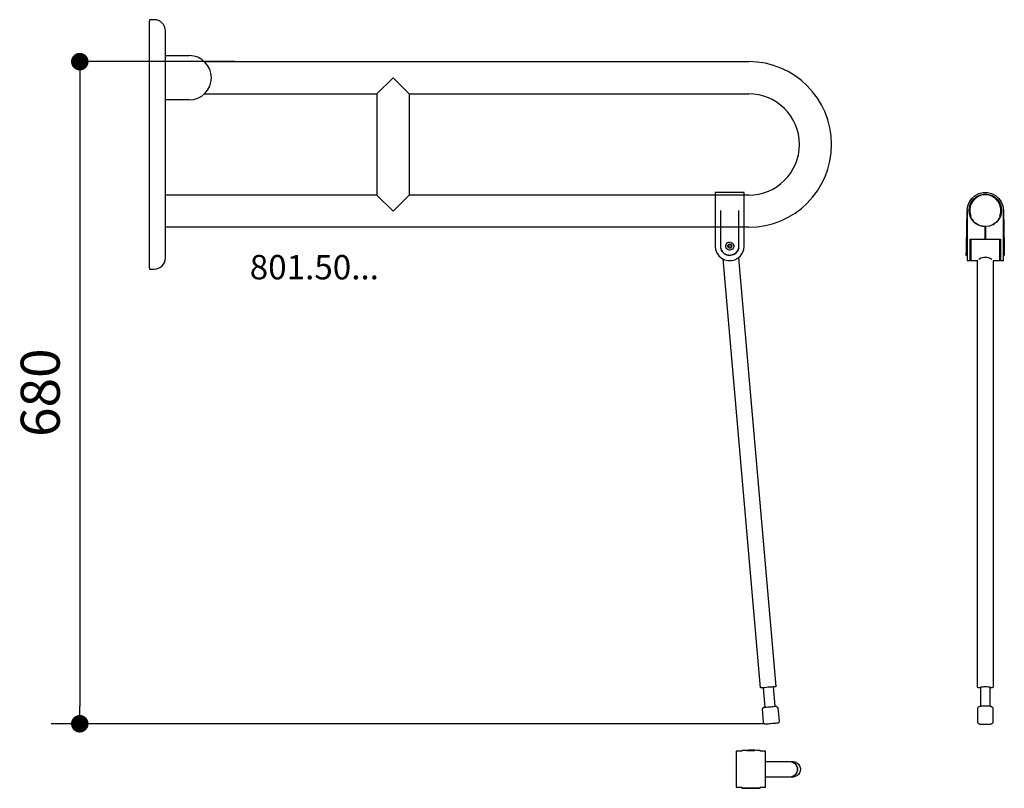
# Model space of a CAD drawing. Units: millimetres. Extents: x 13 to 1024, y -1 to 787.
import ezdxf
from ezdxf.lldxf.tags import DXFTag

# ---------------------------------------------------------------- set-up
doc = ezdxf.new("R2010")
doc.units = ezdxf.units.MM
doc.layers.get('0').update_dxf_attribs({"linetype": 'CONTINUOUS'})
doc.layers.get('Defpoints').update_dxf_attribs({"linetype": 'CONTINUOUS'})
doc.layers.add('HEWI', color=250, linetype='CONTINUOUS')
doc.layers.add('VD', color=183, linetype='HIDDEN')
doc.styles.add('ARIAL', font='Arial')
tags = doc.linetypes.add('HIDDEN', pattern=[0.5, 0.25, -0.25]).pattern_tags.tags
tags[6:7] = [DXFTag(74, 4), DXFTag(75, 0), DXFTag(340, '0'), DXFTag(46, 0.0), DXFTag(50, 0.0), DXFTag(44, 0.0), DXFTag(45, 0.0)]
tags[4:5] = [DXFTag(74, 4), DXFTag(75, 0), DXFTag(340, '0'), DXFTag(46, 0.0), DXFTag(50, 0.0), DXFTag(44, 0.0), DXFTag(45, 0.0)]
doc.dimstyles.new('ISO-25', dxfattribs={"dimtxt": 2.5, "dimasz": 2.5, "dimexe": 1.25, "dimexo": 0.625, "dimtad": 1, "dimtxsty": 'Standard', "dimcen": 2.5, "dimadec": 0, "dimazin": 0, "dimtfac": 1, "dimtmove": 0, "dimatfit": 3, "dimfxl": 1, "dimarcsym": 0})

# ---------------------------------------------------------------- blocks, each defined once
blk = doc.blocks.new('_Dot')
at = {"color": 0, "linetype": 'ByBlock', "lineweight": -2}
blk.add_line((-0.5, 0), (-1, 0), dxfattribs=at)
at = {"color": 0, "linetype": 'ByBlock', "const_width": 0.5}
blk.add_lwpolyline([(-0.25, 0, 1), (0.25, 0, 1)], format="xyb", close=True, dxfattribs=at)
blk = doc.blocks.new('*D9')
at = {"color": 0, "lineweight": -2, "transparency": 16777216}
for p, q in [((234.1, 744.2), (73.7, 744.2)), ((74.9, 726.2), (74.9, 82.8)), ((234.1, 64.8), (73.7, 64.8))]:
    blk.add_line(p, q, dxfattribs=at)
at = {"layer": 'Defpoints', "color": 0, "transparency": 16777216}
for p in [(234.8, 744.2), (74.9, 64.8), (234.8, 64.8)]:
    blk.add_point(p, dxfattribs=at)
at = {"color": 0, "lineweight": -2, "transparency": 16777216, "xscale": 18, "yscale": 18, "zscale": 18}
for p, rotation in [((74.9, 744.2), 90), ((74.9, 64.8), 270)]:
    blk.add_blockref('_Dot', p, dxfattribs=dict(at, rotation=rotation))
at = {"color": 0, "transparency": 16777216, "insert": (39.5, 404.5), "char_height": 40, "attachment_point": 5, "rotation": 90, "style": 'ARIAL'}
blk.add_mtext('680', dxfattribs=at)

msp = doc.modelspace()

# ---------------------------------------------------------------- linework, layer by layer
msp.add_line((777.1, 64.8), (45.4, 64.8))
at = {"layer": 'HEWI', "linetype": 'Continuous'}
for p, q in [((987.7, 588.5), (987.9, 587.8)), ((988.3, 586.4), (989.3, 584.1)), ((1019.3, 584.9), (1020, 586.9)), ((1020.4, 588.2), (1020.8, 591.6)), ((989.2, 584.2), (989.4, 583.9)), ((990.1, 582.6), (991.5, 580.8)), ((991.2, 581.1), (991.7, 580.6)), ((992.6, 579.6), (994.4, 578.1)), ((993.9, 578.6), (995, 577.7)), ((995.8, 577.2), (995.6, 577.3)), ((995.7, 577.3), (998, 576.2)), ((997.5, 576.4), (998.8, 575.9)), ((1008.2, 575.5), (1009.4, 575.9)), ((1011.7, 576.9), (1013.2, 577.8)), ((1015, 579.1), (1016.3, 580.4)), ((1016.5, 580.6), (1015.9, 580)), ((1017.5, 581.8), (1018.6, 583.5)), ((1018.8, 583.9), (1018.1, 582.7)), ((1001.7, 575.2), (999.3, 575.7)), ((1001.3, 575.3), (1003.8, 574.9)), ((1003.8, 574.9), (1004.3, 574.9)), ((1003.8, 566.5), (1004.3, 566.5)), ((988.7, 560.3), (989.2, 559.9)), ((732.5, 552.8), (733.3, 550.7)), ((733.3, 550.7), (734.5, 548.9)), ((734.5, 548.9), (736, 547.4)), ((736, 547.4), (737.9, 546.3)), ((737.9, 546.3), (740, 545.6)), ((740, 545.6), (742.1, 545.4)), ((741.8, 554.9), (741.4, 554.5)), ((742.1, 545.4), (744.3, 545.8)), ((744.3, 545.8), (746.3, 546.6)), ((746.3, 546.6), (748.1, 547.8)), ((748.1, 547.8), (749.5, 549.4)), ((749.5, 549.4), (750.6, 551.3)), ((750.6, 551.3), (751.1, 553.1)), ((989.2, 552.1), (988.7, 552.1)), ((1019, 552.1), (1019.5, 552.1)), ((988.7, 545.6), (989.2, 545.6)), ((1012.1, 540.2), (1012.1, 540.2)), ((1019.5, 545.6), (1019, 545.6)), ((778.2, 81.8), (776.5, 101.7)), ((786.4, 102.6), (788.1, 82.7))]:
    msp.add_line(p, q, dxfattribs=at)
for points in [[(726.8, 596.1), (726.8, 591.6), (726.8, 554.9), (727.2, 551.3), (728.5, 548), (730.6, 545), (733.3, 542.6), (736.5, 540.9), (740, 540), (743.6, 540), (747.1, 540.9), (750.3, 542.6), (753, 545), (755.1, 548), (756.4, 551.3), (756.8, 554.9), (756.8, 591.6), (756.8, 596.1), (756.8, 600.2), (756.8, 603.9), (756.8, 606.9), (756.8, 608.9), (756.8, 610), (726.8, 610), (726.8, 608.9), (726.8, 606.9), (726.8, 603.9), (726.8, 600.2)], [(743.9, 555.2), (743.9, 554.7), (743.8, 554.2), (743.5, 553.7), (743.2, 553.4), (742.8, 553.1), (742.3, 552.9), (741.8, 552.8), (741.3, 552.9), (740.8, 553.1), (740.4, 553.4), (740.1, 553.7), (739.8, 554.2), (739.7, 554.7), (739.7, 555.2), (739.8, 555.7), (740.1, 556.1), (740.4, 556.5), (740.8, 556.8), (741.3, 557), (741.8, 557), (742.3, 557), (742.8, 556.8), (743.2, 556.5), (743.5, 556.1), (743.8, 555.7)], [(740.7, 556.2), (740.4, 555.9), (740.2, 555.6), (740.1, 555.2), (740.1, 554.8), (740.2, 554.4), (740.4, 554), (740.6, 553.7), (741, 553.4), (741.3, 553.3), (741.8, 553.2), (742.2, 553.3), (742.6, 553.4), (742.9, 553.6), (743.2, 553.9), (743.4, 554.3), (743.5, 554.7), (743.5, 555.1), (743.4, 555.5), (743.2, 555.9), (743, 556.2), (742.6, 556.4), (742.2, 556.6), (741.8, 556.6), (741.4, 556.6), (741, 556.5)], [(781.3, 64.5), (780.2, 64.4), (779.4, 64.3), (778.9, 64.3), (778.7, 64.3), (778.3, 64.3), (777.9, 64.4), (777.5, 64.6), (777.1, 64.8), (776.8, 65.2), (776.6, 65.6), (776.5, 66.1), (775.3, 80), (776.7, 81.7), (776.9, 81.7), (777.4, 81.7), (778.3, 81.8), (779.5, 81.9), (780.9, 82), (782.4, 82.2), (783.9, 82.3), (785.4, 82.4), (786.8, 82.6), (788, 82.7), (788.9, 82.7), (789.4, 82.8), (789.6, 82.8), (791.2, 81.4), (792.5, 67.5), (792.5, 67), (792.3, 66.6), (792.1, 66.2), (791.8, 65.8), (791.4, 65.5), (791, 65.4), (790.7, 65.3), (790.5, 65.3), (790, 65.3), (789.1, 65.2), (788.1, 65.1), (786.8, 65), (785.4, 64.9), (784, 64.7), (782.6, 64.6)], [(996.1, 66.9), (996.1, 66.7), (996.2, 66.2), (996.4, 65.8), (996.6, 65.4), (997, 65.1), (997.4, 64.9), (997.8, 64.7), (998.1, 64.6), (998.8, 64.5), (999.8, 64.4), (1001.1, 64.3), (1001.3, 64.3), (1002.6, 64.3), (1004.1, 64.3), (1005.5, 64.3), (1006.9, 64.3), (1007, 64.3), (1008.3, 64.4), (1009.3, 64.5), (1010.1, 64.6), (1010.4, 64.7), (1010.8, 64.9), (1011.2, 65.1), (1011.5, 65.4), (1011.8, 65.8), (1012, 66.2), (1012, 66.7), (1012, 66.9), (1012, 80.8), (1010.5, 82.3), (1010.2, 82.4), (1009.4, 82.6), (1008.4, 82.7), (1007.1, 82.7), (1005.6, 82.8), (1004.1, 82.8), (1002.5, 82.8), (1001.1, 82.7), (999.8, 82.7), (998.7, 82.6), (998, 82.4), (997.6, 82.3), (996.1, 80.8)], [(748.6, 15.8), (748.6, 11.5), (748.6, 7.6), (748.6, 4.2), (748.6, 1.7), (748.6, 0.1), (748.6, -0.4), (754.1, -0.4), (754.1, -1.2), (754.3, -1.3), (754.8, -1.3), (755.9, -1.3), (757.3, -1.4), (759.1, -1.4), (761.1, -1.4), (763.3, -1.4), (765.4, -1.4), (767.5, -1.4), (769.4, -1.4), (770.9, -1.4), (772.1, -1.3), (772.9, -1.3), (773.1, -1.2), (773.1, -0.4), (778.6, -0.4), (778.6, 0.1), (778.6, 1.7), (778.6, 4.2), (778.6, 7.6), (778.6, 11.5), (778.6, 15.8), (778.6, 20.3), (778.6, 24.6), (778.6, 28.6), (778.6, 31.9), (778.6, 34.5), (778.6, 36), (778.6, 36.6), (773.1, 36.6), (773.1, 37.4), (772.9, 37.4), (772.1, 37.5), (770.9, 37.5), (769.4, 37.5), (767.5, 37.6), (765.4, 37.6), (763.3, 37.6), (761.1, 37.6), (759.1, 37.5), (757.3, 37.5), (755.9, 37.5), (754.8, 37.4), (754.3, 37.4), (754.1, 37.4), (754.1, 36.6), (748.6, 36.6), (748.6, 36), (748.6, 34.5), (748.6, 31.9), (748.6, 28.6), (748.6, 24.6), (748.6, 20.3)], [(760.1, 37.3), (759.7, 37.3), (759.5, 37.4), (759.5, 37.4), (759.8, 37.4), (760.2, 37.4), (760.8, 37.4), (761.6, 37.4), (762.4, 37.5), (763.3, 37.5), (764.3, 37.5), (765.2, 37.4), (766, 37.4), (766.7, 37.4), (767.2, 37.4), (767.6, 37.4), (767.7, 37.4), (767.6, 37.3), (767.3, 37.3), (766.9, 37.3), (766.2, 37.3), (765.4, 37.3), (764.5, 37.3), (763.6, 37.3), (762.9, 37.3), (762.3, 37.3), (761.4, 37.3), (760.7, 37.3)], [(755.9, -1.2), (756.8, -1.1), (758.1, -1.1), (759.7, -1.1), (761.6, -1.1), (763.6, -1), (765.3, -1.1), (766.8, -1.1), (768.6, -1.1), (770, -1.1), (771, -1.2), (771.6, -1.2), (771.7, -1.2), (771.3, -1.3), (770.4, -1.3), (769.1, -1.4), (767.5, -1.4), (765.6, -1.4), (763.6, -1.4), (762, -1.4), (760.4, -1.4), (758.7, -1.4), (757.2, -1.3), (756.2, -1.3), (755.6, -1.3), (755.5, -1.2)]]:
    msp.add_lwpolyline(points, close=True, dxfattribs=at)
for points in [[(985.6, 591.6), (986.1, 596.1), (987.7, 600.2), (990.2, 603.9), (993.6, 606.9), (997.5, 608.9), (1001.8, 610), (1006.3, 610), (1010.6, 608.9), (1014.6, 606.9), (1017.9, 603.9), (1020.5, 600.2), (1022, 596.1), (1022.6, 591.6)], [(1003.8, 574.9), (1000.1, 575.4), (996.6, 576.7), (993.4, 578.8), (990.8, 581.5), (988.9, 584.7), (987.8, 588.1), (987.4, 591.6), (987.9, 595.6), (989.3, 599.4), (991.6, 602.7), (994.6, 605.4), (998.2, 607.2), (1002.1, 608.2), (1006.1, 608.2), (1010, 607.2), (1013.6, 605.4), (1016.6, 602.7), (1018.9, 599.4), (1020.3, 595.6), (1020.8, 591.6)], [(1019.5, 585.4), (1018.9, 585.6), (1019.9, 589.4), (1020, 593.3), (1019.1, 597.1), (1017.3, 600.6), (1014.8, 603.5), (1011.6, 605.8), (1007.9, 607.2), (1004.1, 607.6), (1000.2, 607.2), (996.6, 605.8), (993.4, 603.5), (990.8, 600.6), (989, 597.1), (988.2, 593.3), (988.2, 589.4), (989.2, 585.6), (988.7, 585.4)], [(732.3, 591.6), (732.3, 554.9), (732.5, 552.8)], [(751.1, 553.1), (751.3, 554.9), (751.3, 591.6)], [(985.6, 545.5), (984.6, 545.4), (984.6, 545.6), (984.6, 546.3), (984.6, 547.4), (984.7, 548.9), (984.7, 550.7), (984.7, 552.8), (984.8, 554.9), (985.6, 591.6)], [(985.6, 591.6), (985.6, 554.9), (985.6, 551.3), (985.6, 548), (985.6, 545), (985.6, 542.6), (985.6, 540.9), (985.6, 540), (988.7, 540), (988.7, 540.9), (988.7, 542.6), (988.7, 545), (988.7, 548), (988.7, 551.3), (988.7, 554.9), (988.7, 561.9), (1003.8, 561.9), (1003.8, 574.9)], [(1004.3, 574.9), (1004.3, 561.9), (1019.5, 561.9), (1019.5, 554.9), (1019.5, 551.3), (1019.5, 548), (1019.5, 545), (1019.5, 542.6), (1019.5, 540.9), (1019.5, 540), (1022.6, 540), (1022.6, 540.9), (1022.6, 542.6), (1022.6, 545), (1022.6, 548), (1022.6, 551.3), (1022.6, 554.9), (1022.6, 591.6)], [(1020.8, 591.6), (1020.5, 588.4), (1019.5, 585.4), (1018, 582.4), (1015.6, 579.5), (1012.2, 577.1), (1008.4, 575.5), (1004.3, 574.9)], [(1022.6, 591.6), (1023.4, 554.9), (1023.4, 552.8), (1023.5, 550.7), (1023.5, 548.9), (1023.5, 547.4), (1023.6, 546.3), (1023.6, 545.6), (1023.6, 545.4), (1022.6, 545.5)], [(742.5, 559), (743.1, 558.8), (744, 558.4), (744.7, 557.8), (745.3, 557.1), (745.7, 556.2), (745.9, 555.3), (745.9, 554.4), (745.6, 553.5), (745.2, 552.7), (744.6, 551.9), (743.8, 551.4), (743, 551), (742.1, 550.8), (741.1, 550.9), (740.2, 551.1), (739.4, 551.6), (738.7, 552.2), (738.2, 553), (737.8, 553.9), (737.7, 554.8), (737.8, 555.7), (738.1, 556.6), (738.5, 557.4), (739.2, 558.1), (740, 558.6), (740.9, 558.9), (741.8, 559)], [(989.2, 561.9), (989.2, 561.3), (989.2, 558), (989.2, 554.4), (989.2, 550.9), (989.2, 547.6), (989.2, 544.8), (989.2, 542.5), (989.2, 541), (989.2, 540.2), (996.1, 540.2)], [(1012.1, 540.2), (1019, 540.2), (1019, 541), (1019, 542.5), (1019, 544.8), (1019, 547.6), (1019, 550.9), (1019, 554.4), (1019, 558), (1019, 561.3), (1019, 561.9)], [(732.5, 552.8), (732.6, 552.7), (732.8, 552)], [(734.5, 548.9), (733.4, 550.5), (733.3, 550.7)], [(736, 547.4), (734.7, 548.6), (734.5, 548.9)], [(737.9, 546.3), (736.4, 547.1), (736, 547.4)], [(740, 545.6), (738.4, 546), (737.9, 546.3)], [(742.1, 545.4), (740.6, 545.5), (740, 545.6)], [(744.3, 545.8), (742.9, 545.5), (742.1, 545.4)], [(746.3, 546.6), (745.2, 546), (744.3, 545.8)], [(748.1, 547.8), (747.2, 547.1), (746.3, 546.6)], [(749.5, 549.4), (748.9, 548.6), (748.1, 547.8)], [(750.6, 551.3), (750.2, 550.5), (749.5, 549.4)], [(751.1, 553.1), (751, 552.7), (750.6, 551.3)], [(750.8, 543), (789.3, 103), (789.1, 102.8), (788.7, 102.8), (787.8, 102.7), (786.6, 102.6), (785, 102.5), (783.3, 102.3), (781.4, 102.2), (779.5, 102), (777.8, 101.8), (776.3, 101.7), (775, 101.6), (774.1, 101.5), (773.7, 101.5), (773.5, 101.7), (735, 541.7)], [(996.2, 540.5), (996.1, 540.3), (996.1, 540.2), (996.1, 540.2)], [(999.1, 101.6), (998.2, 101.7), (997.2, 101.8), (996.5, 102), (996.3, 102.2), (996.1, 102.4), (996.1, 540.3)], [(1010.7, 541.3), (1009.7, 541.9), (1008.5, 542.4), (1007, 542.9), (1005.6, 543.2), (1004.1, 543.3), (1002.5, 543.2), (1001, 542.9), (999.6, 542.4), (998.4, 541.9), (997.5, 541.3)], [(1012.1, 540.3), (1012.1, 102.4), (1011.9, 102.2), (1011.7, 102), (1011, 101.8), (1009.9, 101.7), (1009.1, 101.6)], [(1009.1, 82.6), (1009.1, 102.2), (1008.9, 102.3), (1008.5, 102.4), (1007.8, 102.4), (1006.9, 102.5), (1005.8, 102.6), (1004.7, 102.6), (1003.5, 102.6), (1002.3, 102.6), (1001.2, 102.5), (1000.3, 102.4), (999.6, 102.4), (999.2, 102.3), (999.1, 102.2), (999.1, 82.6)], [(778.6, 26.1), (803.2, 26.1), (805.1, 25.8), (806.9, 25.2), (808.5, 24.1), (809.8, 22.6), (810.7, 20.9), (811.1, 19), (811.1, 17.1), (810.7, 15.2), (809.8, 13.5), (808.5, 12.1), (806.9, 11), (805.1, 10.3), (803.2, 10.1), (778.6, 10.1)], [(804, 26), (804.1, 26), (806.1, 26), (807.3, 26), (809.1, 25.6), (810.8, 24.7), (812.3, 23.4), (813.4, 21.8), (814.1, 20), (814.3, 18.1), (814.1, 16.2), (813.4, 14.4), (812.3, 12.8), (810.8, 11.5), (809.1, 10.6), (807.3, 10.1), (806.1, 10.1), (804.1, 10.1), (804, 10.2)], [(810.1, 21.9), (810.7, 21.1), (811.3, 19.6), (811.4, 18.1), (811.3, 16.5), (810.7, 15.1), (810.1, 14.2)]]:
    msp.add_lwpolyline(points, dxfattribs=at)
at = {"layer": 'VD', "extrusion": (0, 1, 0)}
for p, q in [((151.3, 787.2), (146.3, 787.2)), ((146.3, 787.2), (146.3, 785.7)), ((146.3, 532.7), (146.3, 785.7)), ((162.8, 542.7), (162.8, 775.7)), ((162.8, 750.5), (187.3, 750.5)), ((202.9, 744.2), (761.3, 744.2)), ((379.8, 711.2), (396.3, 727.7)), ((396.3, 727.7), (412.8, 711.2)), ((202.9, 711.2), (379.8, 711.2)), ((379.8, 711.2), (379.8, 607.2)), ((412.8, 711.2), (761.3, 711.2)), ((412.8, 711.2), (412.8, 607.2)), ((187.3, 705), (162.8, 705)), ((379.8, 607.2), (162.8, 607.2)), ((396.3, 590.7), (379.8, 607.2)), ((412.8, 607.2), (396.3, 590.7)), ((761.3, 607.2), (412.8, 607.2)), ((761.3, 574.2), (162.8, 574.2)), ((146.3, 532.7), (146.3, 531.2)), ((146.3, 531.2), (151.3, 531.2))]:
    msp.add_line(p, q, dxfattribs=at)
at = {"layer": 'VD'}
for centre, radius, start, end in [((151.3, 775.7), 11.5, 0, 90), ((187.3, 727.7), 22.7, 270, 90), ((761.3, 659.2), 85, 270, 90), ((761.3, 659.2), 52, 270, 90), ((151.3, 542.7), 11.5, 270, 0)]:
    msp.add_arc(centre, radius, start, end, dxfattribs=at)

# ---------------------------------------------------------------- texts
msp.add_text('801.50...', height=25).set_placement((249.3, 520.8))

# ---------------------------------------------------------------- dimensions: what is measured, and where the dimension line sits
dim = msp.add_linear_dim(base=(74.9, 64.8), p1=(234.8, 744.2), p2=(234.8, 64.8), angle=90, text='680', dimstyle='ISO-25', override={"dimtxt": 40, "dimasz": 18, "dimgap": 15, "dimdec": 0, "dimtxsty": 'ARIAL', "dimblk1": 'Dot', "dimblk2": 'Dot', "dimsah": 1})
dim.commit()
dim.dimension.update_dxf_attribs({"geometry": '*D9', "text_midpoint": (39.5, 404.5)})

doc.saveas('drawing.dxf')
